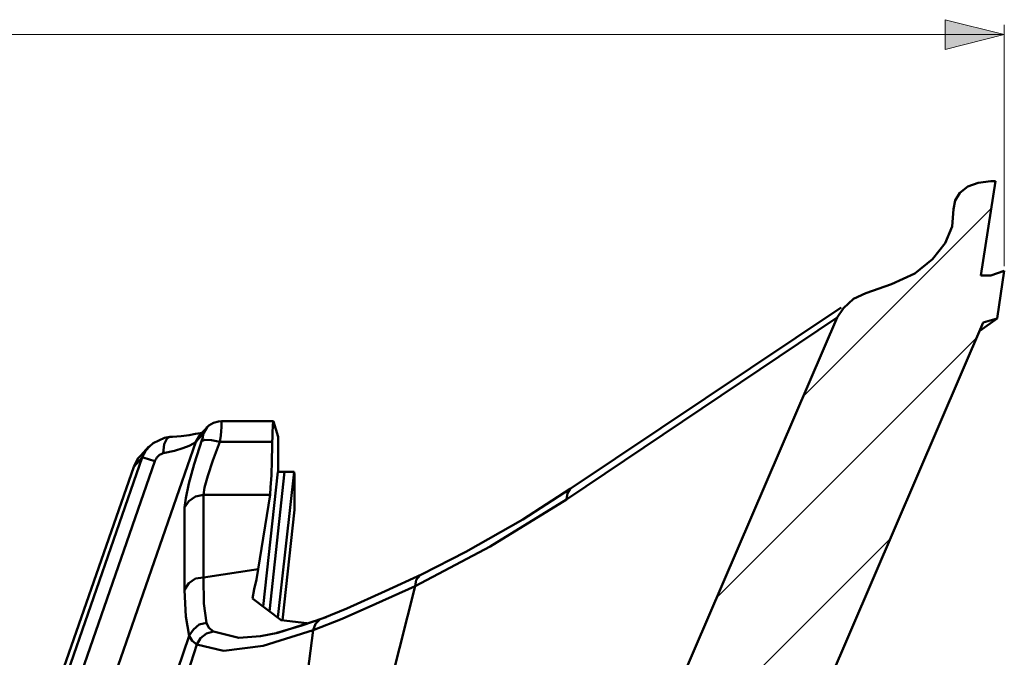
# Model space of a CAD drawing. Units: millimetres. Extents: x 5 to 1189, y 0 to 841.
# Drawn here: x 466 to 566, y 199 to 264 of the extents above; entities that cross this region are included whole.
import ezdxf

# ---------------------------------------------------------------- set-up
doc = ezdxf.new("R2010")
doc.units = ezdxf.units.MM
doc.header["$MEASUREMENT"] = 0
doc.layers.add('Warstwa 1', color=7, linetype='Continuous', lineweight=0)

msp = doc.modelspace()

# ---------------------------------------------------------------- hatches: boundary and pattern name
at = {"layer": 'Warstwa 1', "true_color": 0x000000, "transparency": 33554687}
msp.add_hatch(color=18, dxfattribs=at).paths.add_polyline_path([(565.616, 262.35), (559.643, 260.826), (559.643, 263.832)])

# ---------------------------------------------------------------- linework, layer by layer
at = {"layer": 'Warstwa 1', "color": 18, "lineweight": 9, "true_color": 0x000000}
for p, q in [((565.616, 238.943), (565.616, 263.327)), ((565.616, 262.35), (338.032, 262.35))]:
    msp.add_line(p, q, dxfattribs=at)
at = {"layer": 'Warstwa 1', "color": 18, "lineweight": 50, "true_color": 0x000000}
for p, q in [((564.727, 247.534), (563.249, 238.009)), ((564.727, 247.534), (564.261, 247.534)), ((565.616, 238.478), (564.264, 238.012)), ((565.616, 238.478), (564.899, 233.655)), ((564.261, 238.009), (563.248, 238.009)), ((554.224, 237.123), (551.642, 236.238)), ((519.892, 166.553), (548.76, 233.775)), ((564.896, 233.652), (563.16, 232.424)), ((564.896, 233.652), (563.499, 233.271)), ((563.499, 233.267), (528.955, 152.922)), ((486.66, 223.319), (491.867, 223.319)), ((484.717, 221.499), (483.912, 218.962)), ((484.501, 222.091), (484.036, 222.01)), ((484.759, 221.626), (484.717, 221.502)), ((492.375, 221.714), (492.375, 218.2)), ((484.078, 221.202), (466.598, 171.041)), ((479.764, 221.075), (479.383, 220.737)), ((486.491, 221.202), (485.648, 221.372)), ((486.491, 221.202), (491.783, 221.202)), ((480.399, 219.893), (480.564, 219.975)), ((480.564, 219.975), (480.776, 220.059)), ((480.776, 220.063), (481.916, 220.313)), ((477.816, 218.708), (458.131, 162.151)), ((479.298, 219.47), (479.933, 219.258)), ((493.01, 218.197), (491.486, 204.1)), ((493.01, 218.197), (492.337, 218.197)), ((493.01, 218.197), (493.984, 218.197)), ((494.026, 218.027), (494.026, 214.348)), ((484.84, 215.872), (491.571, 215.872)), ((491.575, 215.872), (490.347, 208.379)), ((513.757, 210.665), (521.458, 215.406)), ((484.84, 207.532), (490.343, 208.375)), ((494.75, 202.664), (492.252, 201.948)), ((496.905, 203.426), (494.75, 202.664)), ((496.143, 202.833), (495.893, 202.198)), ((496.905, 203.426), (497.198, 203.507)), ((490.851, 200.628), (495.889, 202.195)), ((494.619, 192.123), (495.889, 202.195)), ((484.166, 200.755), (479.425, 185.9)), ((486.876, 200.124), (490.851, 200.628)), ((490.597, 201.605), (490.64, 201.605))]:
    msp.add_line(p, q, dxfattribs=at)
at = {"layer": 'Warstwa 1', "color": 3, "lineweight": 15, "true_color": 0x00ff00}
for p, q in [((564.261, 244.743), (545.423, 225.905)), ((564.896, 233.821), (564.727, 233.609)), ((562.86, 231.747), (536.656, 205.542)), ((554.097, 211.427), (527.893, 185.222))]:
    msp.add_line(p, q, dxfattribs=at)
at = {"layer": 'Warstwa 1'}
msp.add_lwpolyline([(565.616, 262.35), (559.643, 260.826), (559.643, 263.832)], close=True, dxfattribs=at)
at = {"layer": 'Warstwa 1', "color": 18, "lineweight": 9, "true_color": 0x000000}
msp.add_lwpolyline([(565.616, 262.35), (559.643, 260.826), (559.643, 263.832)], close=True, dxfattribs=at)
at = {"layer": 'Warstwa 1', "color": 18, "lineweight": 50, "true_color": 0x000000}
for points in [[(560.493, 244.701), (560.663, 245.586), (561.128, 246.348), (561.929, 246.987), (562.987, 247.364), (564.257, 247.534)], [(550.414, 235.641), (549.402, 234.71), (548.767, 233.779)], [(486.66, 223.319), (486.368, 223.28), (485.856, 223.15), (485.394, 222.853), (485.225, 222.684)], [(486.66, 223.319), (486.66, 223.238), (486.66, 223.15), (486.66, 222.98), (486.66, 222.684), (486.618, 222.306), (486.579, 221.841), (486.491, 221.202)], [(491.871, 223.319), (491.871, 223.238), (491.829, 222.853), (491.786, 222.137), (491.748, 219.382)], [(481.457, 221.714)], [(482.6, 221.795), (481.715, 221.714), (481.46, 221.714)], [(484.759, 221.964), (484.798, 221.964), (484.798, 221.922), (484.798, 221.883), (484.759, 221.756), (484.759, 221.626)], [(483.404, 220.825), (483.824, 221.033), (484.078, 221.202)], [(485.648, 221.372), (484.971, 221.414), (484.635, 221.29)], [(486.491, 221.202), (485.775, 219.343), (485.263, 217.777), (484.928, 216.591), (484.844, 215.872)], [(478.659, 219.639), (478.829, 219.975), (479.04, 220.356)], [(478.659, 219.639), (478.871, 219.597), (479.294, 219.47)], [(483.909, 218.959), (483.362, 217.015), (483.066, 215.533), (482.939, 214.602)], [(491.575, 215.872), (491.613, 216.63), (491.698, 217.816), (491.744, 219.382)], [(484.84, 215.872), (484.036, 215.702), (483.362, 215.237), (482.939, 214.602)], [(521.839, 216.464), (517.059, 213.374), (511.302, 210.114), (506.815, 207.828)], [(521.839, 216.464), (521.547, 216.041), (521.462, 215.406)], [(521.839, 216.464)], [(489.793, 205.415), (489.962, 206.347), (490.174, 207.317), (490.343, 208.375)], [(506.815, 207.828), (503.174, 206.135), (499.283, 204.399), (496.909, 203.426)], [(506.815, 207.828)], [(484.84, 207.532), (484.036, 207.409), (483.362, 206.943), (482.939, 206.262)], [(484.84, 207.532), (484.882, 204.907), (485.133, 202.96)], [(482.939, 206.259), (483.062, 203.595), (483.404, 201.648), (479.298, 189.54)], [(495.254, 202.914), (492.672, 203.207), (489.793, 205.412)], [(485.136, 202.96), (484.42, 202.791), (483.828, 202.283), (483.404, 201.651)], [(490.597, 201.605), (492.333, 201.944), (496.436, 203.253)], [(496.905, 203.426), (496.612, 203.302), (496.143, 202.837)], [(485.856, 202.071), (485.14, 201.859), (484.547, 201.394), (484.166, 200.759)]]:
    msp.add_lwpolyline(points, dxfattribs=at)
for points, knots in [([(554.224, 237.12), (554.224, 237.12), (556.595, 238.224), (556.595, 238.224), (556.595, 238.224), (558.373, 239.66), (558.373, 239.66), (558.373, 239.66), (559.64, 241.272), (559.64, 241.272), (559.64, 241.272), (560.363, 242.962), (560.363, 242.962), (560.363, 242.962), (560.49, 244.701), (560.49, 244.701)], [0, 0, 0, 0, 1, 1, 1, 2, 2, 2, 3, 3, 3, 4, 4, 4, 5, 5, 5, 5]), ([(481.457, 221.717), (481.457, 221.717), (480.907, 221.629), (480.907, 221.629), (480.907, 221.629), (479.764, 221.079), (479.764, 221.079)], [0, 0, 0, 0, 1, 1, 1, 2, 2, 2, 2]), ([(481.457, 221.714), (481.457, 221.714), (481.164, 221.59), (481.164, 221.59), (481.164, 221.59), (480.864, 220.998), (480.864, 220.998), (480.864, 220.998), (480.78, 220.066), (480.78, 220.066)], [0, 0, 0, 0, 1, 1, 1, 2, 2, 2, 3, 3, 3, 3]), ([(459.186, 159.526), (459.186, 159.526), (479.929, 219.255), (479.929, 219.255), (479.929, 219.255), (479.968, 219.382), (479.968, 219.382), (479.968, 219.382), (480.056, 219.509), (480.056, 219.509), (480.056, 219.509), (480.141, 219.639), (480.141, 219.639), (480.141, 219.639), (480.265, 219.766), (480.265, 219.766), (480.265, 219.766), (480.395, 219.893), (480.395, 219.893)], [0, 0, 0, 0, 1, 1, 1, 2, 2, 2, 3, 3, 3, 4, 4, 4, 5, 5, 5, 6, 6, 6, 6]), ([(478.536, 219.851), (478.536, 219.851), (478.24, 219.555), (478.24, 219.555), (478.24, 219.555), (477.816, 218.712), (477.816, 218.712)], [0, 0, 0, 0, 1, 1, 1, 2, 2, 2, 2]), ([(506.815, 207.828), (506.815, 207.828), (506.691, 207.744), (506.691, 207.744), (506.691, 207.744), (506.307, 207.278), (506.307, 207.278), (506.307, 207.278), (506.18, 206.647), (506.18, 206.647)], [0, 0, 0, 0, 1, 1, 1, 2, 2, 2, 3, 3, 3, 3]), ([(498.814, 203.338), (498.814, 203.338), (502.239, 204.862), (502.239, 204.862), (502.239, 204.862), (506.176, 206.64), (506.176, 206.64)], [0, 0, 0, 0, 1, 1, 1, 2, 2, 2, 2]), ([(501.477, 187.674), (501.477, 187.674), (503.848, 197.326), (503.848, 197.326), (503.848, 197.326), (506.176, 206.643), (506.176, 206.643)], [0, 0, 0, 0, 1, 1, 1, 2, 2, 2, 2]), ([(485.136, 202.957), (485.136, 202.957), (485.394, 202.449), (485.394, 202.449), (485.394, 202.449), (485.856, 202.068), (485.856, 202.068)], [0, 0, 0, 0, 1, 1, 1, 2, 2, 2, 2]), ([(483.404, 201.648), (483.404, 201.648), (483.697, 201.14), (483.697, 201.14), (483.697, 201.14), (484.166, 200.759), (484.166, 200.759)], [0, 0, 0, 0, 1, 1, 1, 2, 2, 2, 2]), ([(485.856, 202.068), (485.856, 202.068), (488.4, 201.433), (488.4, 201.433), (488.4, 201.433), (490.597, 201.602), (490.597, 201.602)], [0, 0, 0, 0, 1, 1, 1, 2, 2, 2, 2])]:
    msp.add_open_spline(points, degree=3, knots=knots, dxfattribs=at)
for points in [[(551.642, 236.234), (551.642, 236.234), (550.414, 235.645), (550.414, 235.645)], [(521.839, 216.464), (521.839, 216.464), (549.144, 234.791), (549.144, 234.791)], [(521.462, 215.406), (521.462, 215.406), (548.763, 233.775), (548.763, 233.775)], [(484.501, 221.964), (484.501, 221.964), (485.221, 222.68), (485.221, 222.68)], [(485.225, 222.684), (485.225, 222.684), (484.759, 221.968), (484.759, 221.968)], [(491.91, 223.28), (491.91, 223.28), (491.871, 223.319), (491.871, 223.319)], [(491.91, 223.28), (491.91, 223.28), (492.375, 221.714), (492.375, 221.714)], [(483.404, 221.887), (483.404, 221.887), (482.6, 221.798), (482.6, 221.798)], [(484.036, 222.01), (484.036, 222.01), (483.404, 221.887), (483.404, 221.887)], [(484.505, 221.968), (484.505, 221.968), (484.082, 221.206), (484.082, 221.206)], [(484.082, 221.202), (484.082, 221.202), (484.755, 221.964), (484.755, 221.964)], [(484.717, 222.134), (484.717, 222.134), (484.505, 222.091), (484.505, 222.091)], [(478.536, 219.848), (478.536, 219.848), (479.34, 220.733), (479.34, 220.733)], [(479.044, 220.359), (479.044, 220.359), (479.379, 220.737), (479.379, 220.737)], [(481.923, 220.313), (481.923, 220.313), (482.773, 220.567), (482.773, 220.567)], [(482.766, 220.571), (482.766, 220.571), (483.401, 220.828), (483.401, 220.828)], [(457.916, 159.865), (457.916, 159.865), (478.659, 219.639), (478.659, 219.639)], [(477.82, 218.708), (477.82, 218.708), (478.659, 219.639), (478.659, 219.639)], [(490.855, 204.608), (490.855, 204.608), (492.337, 218.197), (492.337, 218.197)], [(492.337, 203.468), (492.337, 203.468), (493.984, 218.197), (493.984, 218.197)], [(484.84, 215.872), (484.84, 215.872), (484.84, 207.536), (484.84, 207.536)], [(482.939, 214.602), (482.939, 214.602), (482.939, 206.262), (482.939, 206.262)], [(492.802, 203.214), (492.802, 203.214), (494.026, 214.344), (494.026, 214.344)], [(506.18, 206.647), (506.18, 206.647), (513.754, 210.661), (513.754, 210.661)], [(495.893, 202.198), (495.893, 202.198), (498.814, 203.338), (498.814, 203.338)], [(484.166, 200.755), (484.166, 200.755), (486.872, 200.124), (486.872, 200.124)]]:
    msp.add_open_spline(points, degree=3, dxfattribs=at)

doc.saveas('drawing.dxf')
